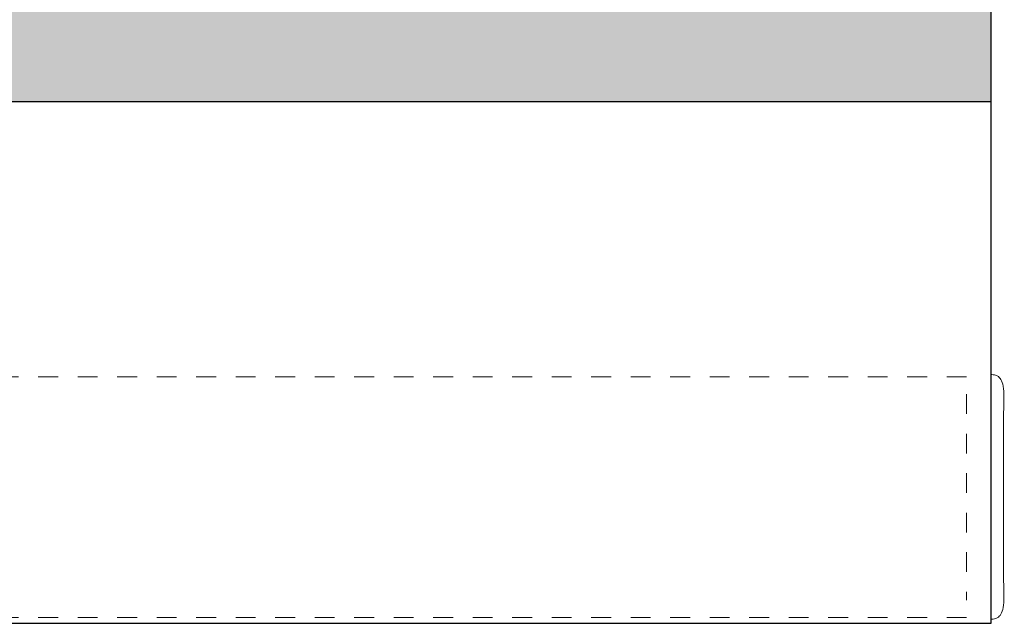
# Model space of a CAD drawing. Units: inches. Extents: x 5.8 to 30.7, y 4.2 to 13.3.
# Drawn here: x 24.4 to 29.4, y 4.2 to 7.3 of the extents above; entities that cross this region are included whole.
import ezdxf

# ---------------------------------------------------------------- set-up
doc = ezdxf.new("R2010")
doc.units = ezdxf.units.IN
doc.header["$MEASUREMENT"] = 0
doc.linetypes.add('HIDDEN2', pattern=[0.1875, 0.125, -0.0625])
for name, color, linetype, lineweight in [('FABRIC-ROLL', 7, 'Continuous', 30), ('HEMBAR', 7, 'Continuous', 9), ('HEMBAR-ENDCAP', 7, 'Continuous', 9), ('TUBE-END_SCREWS', 7, 'Continuous', 9)]:
    doc.layers.add(name, color=color, linetype=linetype, lineweight=lineweight)

# ---------------------------------------------------------------- blocks, each defined once
blk = doc.blocks.new('FABRIC-ROLL-085390')
at = {"layer": 'FABRIC-ROLL'}
h = blk.add_hatch(color=254, dxfattribs=at)
h.paths.add_polyline_path([(29.362, 10.8378), (7.062, 10.8378), (7.062, 10.119), (29.362, 10.119)])
h.paths.add_polyline_path([(29.3618, 7.5565), (7.0618, 7.5565), (7.0618, 6.8378), (29.3618, 6.8378)])
at = {"layer": 'FABRIC-ROLL', "extrusion": (0, 1, 2.22045e-16)}
blk.add_line((29.362, 6.8378, 6.8671), (7.062, 6.8378, 6.8671), dxfattribs=at)
at = {"layer": 'FABRIC-ROLL'}
blk.add_polyline3d([(7.0616, 4.1978, 6.8671), (29.3616, 4.1978, 6.8671), (29.362, 10.8378, 6.8671), (7.062, 10.8378, 6.8671)], close=True, dxfattribs=at)
blk = doc.blocks.new('HEMBAR-085390')
at = {"layer": 'HEMBAR', "linetype": 'HIDDEN2', "ltscale": 0.5, "extrusion": (1.22465e-16, 1, 2.22045e-16)}
for p, q in [((29.2365, 5.4451, 6.8671), (7.1865, 5.4451, 6.8671)), ((29.2365, 5.3575, 6.8671), (29.2365, 4.3151, 6.8671)), ((29.2365, 4.2276, 6.8671), (7.1865, 4.2276, 6.8671))]:
    blk.add_line(p, q, dxfattribs=at)
blk = doc.blocks.new('HEMBAR-ENDCAPS-085390')
at = {"layer": 'HEMBAR-ENDCAP'}
blk.add_rational_spline([(29.3616, 5.4568, 6.8671), (29.3628, 5.4568, 6.8671), (29.364, 5.4568, 6.8671), (29.3652, 5.4567, 6.8671), (29.3716, 5.4566, 6.8671), (29.3782, 5.4554, 6.8671), (29.3903, 5.4511, 6.8671), (29.396, 5.448, 6.8671), (29.4061, 5.4401, 6.8671), (29.4105, 5.4353, 6.8671), (29.4176, 5.4247, 6.8671), (29.4203, 5.4188, 6.8671), (29.4228, 5.4096, 6.8671), (29.4234, 5.4065, 6.8671), (29.4239, 5.4018, 6.8671), (29.424, 5.4002, 6.8671), (29.4241, 5.3984, 6.8671), (29.4241, 5.3982, 6.8671), (29.4241, 5.3979, 6.8671), (29.4241, 5.3978, 6.8671), (29.4241, 5.3975, 6.8671), (29.4241, 5.3974, 6.8671), (29.4241, 5.3972, 6.8671), (29.4241, 5.3971, 6.8671), (29.4241, 5.397, 6.8671), (29.4241, 5.3969, 6.8671), (29.4241, 5.3968, 6.8671), (29.4241, 5.3967, 6.8671), (29.4241, 5.3961, 6.8671), (29.4241, 5.3955, 6.8671), (29.4241, 5.3928, 6.8671), (29.4241, 5.3896, 6.8671), (29.4241, 5.3818, 6.8671), (29.4241, 5.3772, 6.8671), (29.4241, 5.367, 6.8671), (29.4241, 5.3612, 6.8671), (29.4241, 5.3541, 6.8671), (29.4241, 5.353, 6.8671), (29.4241, 5.3519, 6.8671), (29.4241, 5.0125, 6.8671), (29.4241, 4.6631, 6.8671), (29.4241, 4.3238, 6.8671), (29.4241, 4.3176, 6.8671), (29.4241, 4.3116, 6.8671), (29.4241, 4.3009, 6.8671), (29.4241, 4.2961, 6.8671), (29.4241, 4.2882, 6.8671), (29.4241, 4.2849, 6.8671), (29.4241, 4.2804, 6.8671), (29.4241, 4.2796, 6.8671), (29.4241, 4.2786, 6.8671), (29.4241, 4.2785, 6.8671), (29.4241, 4.2782, 6.8671), (29.4241, 4.2781, 6.8671), (29.4241, 4.2779, 6.8671), (29.4241, 4.2778, 6.8671), (29.4241, 4.2774, 6.8671), (29.4241, 4.277, 6.8671), (29.4241, 4.2764, 6.8671), (29.424, 4.2761, 6.8671), (29.424, 4.2748, 6.8671), (29.4239, 4.2738, 6.8671), (29.4235, 4.2699, 6.8671), (29.423, 4.2669, 6.8671), (29.4207, 4.2579, 6.8671), (29.4181, 4.2519, 6.8671), (29.4113, 4.2412, 6.8671), (29.4069, 4.2363, 6.8671), (29.397, 4.2283, 6.8671), (29.3914, 4.225, 6.8671), (29.379, 4.2203, 6.8671), (29.372, 4.219, 6.8671), (29.3652, 4.2189, 6.8671), (29.364, 4.2188, 6.8671), (29.3628, 4.2188, 6.8671), (29.3616, 4.2188, 6.8671)], [1, 1, 1, 1, 1, 1, 1, 1, 1, 1, 1, 1, 1, 1, 1, 1, 1, 1, 1, 1, 1, 1, 1, 1, 1, 1, 1, 1, 1, 1, 1, 1, 1, 1, 1, 1, 1, 1, 1, 0.980809562443, 0.980809562443, 1, 1, 1, 1, 1, 1, 1, 1, 1, 1, 1, 1, 1, 1, 1, 1, 1, 1, 1, 1, 1, 1, 1, 1, 1, 1, 1, 1, 1, 1, 1, 1, 1, 1, 1], degree=3, knots=[0, 0, 0, 0, 1, 1, 1, 1.019458, 1.019458, 1.038564, 1.038564, 1.057683, 1.057683, 1.076801, 1.076801, 1.086267, 1.086267, 1.091006, 1.091006, 1.091573, 1.091573, 1.092058, 1.092058, 1.092547, 1.092547, 1.093523, 1.093523, 1.094577, 1.094577, 1.097737, 1.097737, 1.107238, 1.107238, 1.128439, 1.128439, 1.147279, 1.147279, 1.166085, 1.166085, 1.169568, 1.169568, 1.169568, 1.650607, 1.650607, 1.650607, 1.669733, 1.669733, 1.688514, 1.688514, 1.707317, 1.707317, 1.726145, 1.726145, 1.727661, 1.727661, 1.72798, 1.72798, 1.72846, 1.72846, 1.729421, 1.729421, 1.730405, 1.730405, 1.733355, 1.733355, 1.742224, 1.742224, 1.761273, 1.761273, 1.780392, 1.780392, 1.79951, 1.79951, 1.820141, 1.820141, 1.820141, 2.820141, 2.820141, 2.820141, 2.820141], dxfattribs=at)
blk = doc.blocks.new('ROLL-085390')
at = {"layer": 'FABRIC-ROLL'}
blk.add_blockref('FABRIC-ROLL-085390', (0, 0), dxfattribs=at)
at = {"layer": 'HEMBAR'}
blk.add_blockref('HEMBAR-085390', (0, 0), dxfattribs=at)
at = {"layer": 'HEMBAR-ENDCAP'}
blk.add_blockref('HEMBAR-ENDCAPS-085390', (0, 0), dxfattribs=at)
blk = doc.blocks.new('SYSTEM-085390')
at = {"layer": 'TUBE-END_SCREWS'}
blk.add_blockref('ROLL-085390', (0, 0), dxfattribs=at)

msp = doc.modelspace()

# ---------------------------------------------------------------- block references
at = {"layer": 'TUBE-END_SCREWS'}
msp.add_blockref('SYSTEM-085390', (0, 0), dxfattribs=at)

doc.saveas('drawing.dxf')
